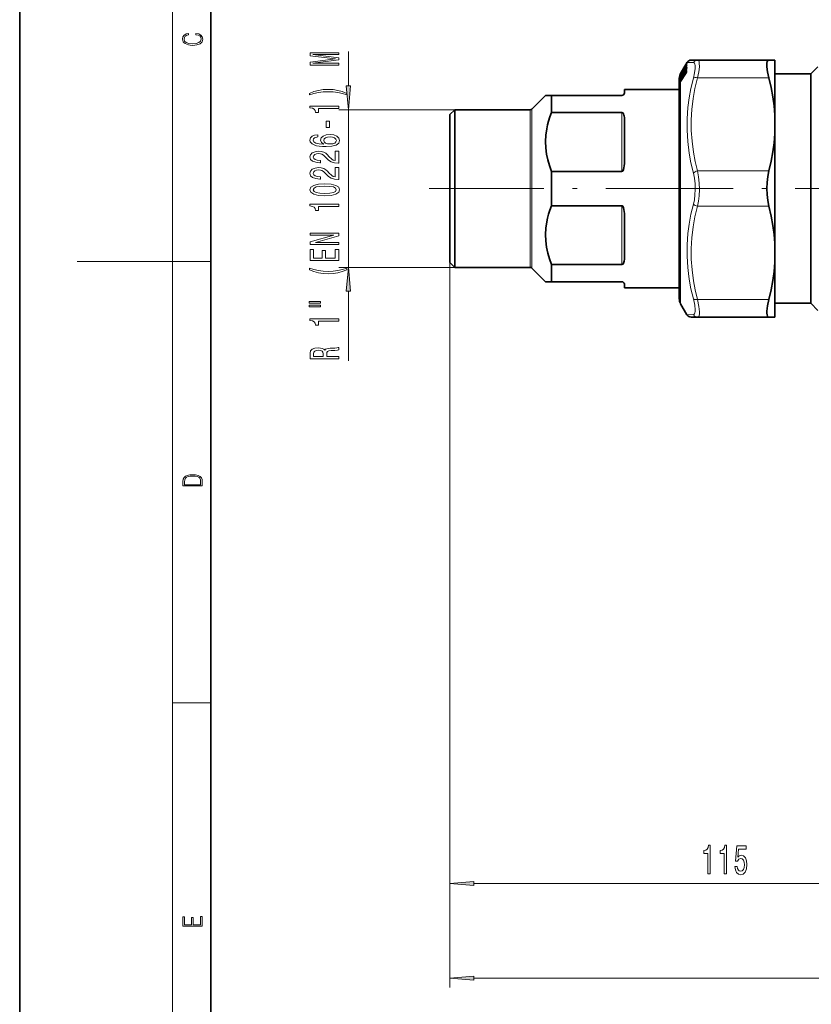
# Model space of a CAD drawing. Extents: x 0 to 210, y 0 to 297.
# Drawn here: x 0 to 83, y 71 to 174 of the extents above; entities that cross this region are included whole.
import ezdxf

# ---------------------------------------------------------------- set-up
doc = ezdxf.new("R2010")
doc.units = 0
doc.linetypes.add('DASHDOT', pattern=[18.5, 12, -3, 0.5, -3])

msp = doc.modelspace()

# ---------------------------------------------------------------- linework, layer by layer
at = {"color": 7, "lineweight": 35}
for p, q in [((0, 297), (0, 0)), ((20, 287), (20, 10)), ((69.17, 168.18), (69.71, 169.12)), ((69.63, 168.95), (69.74, 169.13)), ((69.71, 169.12), (69.83, 169.33)), ((69.8, 169.26), (69.81, 169.26)), ((69.8, 169.06), (69.8, 169.06)), ((70.26, 169.58), (70.94, 169.58)), ((78.41, 169.58), (70.94, 169.58)), ((79.03, 169.58), (78.41, 169.58)), ((79.03, 167.98), (79.03, 169.58)), ((69.17, 167.32), (69.74, 168.25)), ((69.17, 168.04), (69.28, 168.24)), ((69.17, 168.14), (69.2, 168.21)), ((69.17, 167.77), (69.28, 167.96)), ((69.27, 168.34), (69.28, 168.34)), ((69.28, 168.35), (69.28, 168.34)), ((69.3, 168.26), (69.36, 168.31)), ((69.3, 167.98), (69.42, 168.08)), ((69.37, 168.5), (69.47, 168.67)), ((69.37, 168.31), (69.47, 168.49)), ((69.37, 167.98), (69.47, 168.15)), ((69.53, 168.62), (69.54, 168.62)), ((69.53, 168.29), (69.54, 168.3)), ((69.53, 168.29), (69.53, 168.29)), ((69.54, 168.8), (69.54, 168.81)), ((69.54, 168.8), (69.54, 168.8)), ((69.54, 168.66), (69.54, 168.64)), ((69.54, 168.62), (69.54, 168.63)), ((69.54, 168.37), (69.54, 168.32)), ((69.54, 168.32), (69.54, 168.32)), ((69.54, 168.32), (69.54, 168.3)), ((69.57, 168.86), (69.58, 168.86)), ((69.57, 168.72), (69.65, 168.78)), ((69.57, 168.42), (69.72, 168.55)), ((69.63, 168.75), (69.74, 168.93)), ((69.63, 168.4), (69.74, 168.57)), ((69.8, 168.71), (69.8, 168.71)), ((69.8, 168.43), (69.8, 168.4)), ((69.8, 168.39), (69.8, 168.4)), ((82.78, 168.13), (79.03, 168.13)), ((79.03, 163.86), (79.03, 167.98)), ((82.78, 168.13), (83.53, 168.88)), ((82.78, 168.13), (82.78, 145.6)), ((69.03, 167.68), (69.03, 166.27)), ((69.11, 167.65), (69.08, 167.58)), ((69.11, 167.22), (69.08, 167.16)), ((55.03, 165.88), (53.6, 164.45)), ((55.03, 165.88), (55.66, 165.88)), ((55.66, 165.88), (55.66, 164.08)), ((55.66, 165.88), (63.03, 165.88)), ((63.28, 166.5), (63.28, 166.13)), ((63.28, 166.5), (69.03, 166.5)), ((69.03, 166.27), (69.03, 144.58)), ((45.53, 164.38), (45.03, 163.88)), ((45.03, 163.88), (45.03, 148.38)), ((53.43, 164.38), (45.53, 164.38)), ((45.53, 164.38), (45.53, 147.88)), ((55.66, 164.08), (63.03, 164.08)), ((79.03, 161.85), (79.03, 163.86)), ((63.28, 163.52), (63.28, 158.74)), ((79.03, 150.41), (79.03, 161.85)), ((55.66, 157.93), (55.66, 154.33)), ((55.66, 157.93), (63.03, 157.93)), ((55.66, 154.33), (63.03, 154.33)), ((63.28, 153.52), (63.28, 148.74)), ((79.03, 150.41), (79.03, 148.4)), ((45.53, 147.88), (45.03, 148.38)), ((79.03, 142.68), (79.03, 148.4)), ((53.43, 147.88), (45.53, 147.88)), ((55.03, 146.38), (53.6, 147.81)), ((55.66, 148.18), (55.66, 146.38)), ((55.66, 148.18), (63.03, 148.18)), ((55.66, 146.38), (55.03, 146.38)), ((55.66, 146.38), (63.03, 146.38)), ((63.28, 146.13), (63.28, 145.75)), ((63.28, 145.75), (69.03, 145.75)), ((82.78, 145.6), (82.78, 144.13)), ((69.17, 144.08), (69.83, 142.93)), ((82.78, 144.13), (79.03, 144.13)), ((82.78, 144.13), (83.53, 143.38)), ((70.94, 142.68), (70.26, 142.68)), ((78.41, 142.68), (70.94, 142.68)), ((79.03, 142.68), (78.41, 142.68))]:
    msp.add_line(p, q, dxfattribs=at)
at = {"color": 7, "lineweight": 13}
for p, q in [((16, 291), (16, 6)), ((34.4, 166.87), (34.4, 170.48)), ((69.17, 168.1), (69.74, 169.08)), ((69.28, 168.24), (69.76, 169.06)), ((69.63, 168.95), (69.74, 169.13)), ((69.71, 169.12), (69.74, 169.17)), ((69.74, 169.17), (69.81, 169.29)), ((69.74, 169.08), (69.81, 169.19)), ((69.74, 169.17), (69.75, 169.16)), ((69.76, 169.06), (69.79, 169.03)), ((69.81, 169.26), (69.8, 169.26)), ((69.81, 169.07), (69.8, 169.06)), ((69.81, 169.3), (69.81, 169.29)), ((69.81, 169.3), (69.81, 169.29)), ((69.81, 169.26), (69.81, 169.27)), ((69.81, 169.27), (69.81, 169.26)), ((69.83, 169.33), (70.5, 169.31)), ((69.07, 167.94), (69.08, 167.98)), ((69.17, 167.87), (69.74, 168.82)), ((69.17, 167.47), (69.74, 168.4)), ((69.17, 167.32), (69.74, 168.24)), ((69.17, 168.04), (69.28, 168.24)), ((69.17, 168.14), (69.2, 168.21)), ((69.17, 168.18), (69.18, 168.17)), ((69.17, 168.1), (69.17, 168.14)), ((69.17, 168.04), (69.17, 168.04)), ((69.17, 167.87), (69.17, 168.04)), ((69.17, 167.76), (69.28, 167.95)), ((69.19, 167.84), (69.76, 168.8)), ((69.19, 167.44), (69.76, 168.37)), ((69.28, 168.34), (69.27, 168.34)), ((69.28, 168.36), (69.28, 168.35)), ((69.28, 168.36), (69.28, 168.35)), ((69.28, 168.34), (69.28, 168.35)), ((69.28, 168.35), (69.28, 168.34)), ((69.28, 168.24), (69.28, 168.24)), ((69.28, 167.95), (69.28, 167.96)), ((69.3, 168.26), (69.36, 168.31)), ((69.3, 168.26), (69.3, 168.26)), ((69.3, 167.98), (69.42, 168.07)), ((69.3, 167.98), (69.3, 167.98)), ((69.54, 168.33), (69.36, 168.02)), ((69.37, 168.5), (69.47, 168.67)), ((69.37, 168.31), (69.47, 168.49)), ((69.37, 168.31), (69.37, 168.31)), ((69.37, 167.98), (69.47, 168.15)), ((69.37, 167.98), (69.37, 167.98)), ((69.47, 168.49), (69.47, 168.49)), ((69.47, 168.15), (69.47, 168.15)), ((69.54, 168.63), (69.53, 168.62)), ((69.54, 168.81), (69.55, 168.82)), ((69.55, 168.82), (69.54, 168.81)), ((69.54, 168.81), (69.54, 168.8)), ((69.54, 168.81), (69.54, 168.81)), ((69.54, 168.81), (69.54, 168.8)), ((69.54, 168.63), (69.55, 168.65)), ((69.55, 168.65), (69.54, 168.63)), ((69.54, 168.63), (69.54, 168.63)), ((69.54, 168.63), (69.54, 168.62)), ((69.54, 168.31), (69.55, 168.32)), ((69.54, 168.3), (69.54, 168.31)), ((69.55, 168.82), (69.55, 168.81)), ((69.55, 168.81), (69.56, 168.82)), ((69.55, 168.65), (69.55, 168.62)), ((69.55, 168.32), (69.55, 168.28)), ((69.56, 168.83), (69.57, 168.84)), ((69.57, 168.86), (69.57, 168.85)), ((69.57, 168.86), (69.58, 168.86)), ((69.57, 168.72), (69.65, 168.78)), ((69.57, 168.72), (69.57, 168.69)), ((69.57, 168.72), (69.57, 168.72)), ((69.57, 168.67), (69.57, 168.65)), ((69.57, 168.43), (69.72, 168.54)), ((69.57, 168.43), (69.57, 168.37)), ((69.57, 168.42), (69.57, 168.43)), ((69.57, 168.35), (69.57, 168.3)), ((69.58, 168.31), (69.57, 168.3)), ((69.8, 168.76), (69.62, 168.47)), ((69.63, 168.75), (69.74, 168.93)), ((69.63, 168.75), (69.63, 168.75)), ((69.63, 168.4), (69.74, 168.57)), ((69.63, 168.4), (69.63, 168.4)), ((69.76, 168.61), (69.72, 168.54)), ((69.74, 168.93), (69.74, 168.93)), ((69.74, 168.57), (69.74, 168.57)), ((69.74, 168.24), (69.74, 168.25)), ((69.8, 168.76), (69.76, 168.8)), ((69.76, 168.37), (69.78, 168.34)), ((69.8, 168.76), (69.8, 168.76)), ((69.8, 168.76), (69.8, 168.76)), ((69.81, 168.46), (69.81, 168.43)), ((69.07, 167.92), (69.07, 167.93)), ((69.07, 167.82), (69.07, 167.85)), ((69.07, 167.56), (69.07, 167.62)), ((69.07, 167.21), (69.07, 167.14)), ((69.11, 167.67), (69.1, 167.66)), ((69.1, 167.63), (69.1, 167.66)), ((69.1, 167.25), (69.14, 167.27)), ((69.1, 167.25), (69.1, 167.19)), ((69.11, 167.65), (69.11, 167.65)), ((69.11, 167.21), (69.11, 167.22)), ((69.13, 167.34), (69.2, 167.37)), ((69.16, 167.76), (69.14, 167.75)), ((69.17, 167.76), (69.17, 167.77)), ((69.17, 167.47), (69.17, 167.76)), ((69.17, 167.32), (69.17, 167.32)), ((69.17, 166.7), (69.17, 167.32)), ((69.31, 167.89), (69.3, 167.89)), ((78.41, 167.73), (70.94, 167.73)), ((69.17, 144.08), (69.17, 166.7)), ((45.53, 164.38), (33.4, 164.38)), ((34.4, 147.88), (34.4, 164.38)), ((53.43, 147.88), (53.43, 164.38)), ((53.6, 147.81), (53.6, 164.45)), ((63.03, 157.93), (63.03, 164.08)), ((78.41, 157.98), (70.94, 157.98)), ((63.03, 148.18), (63.03, 154.33)), ((78.41, 154.28), (70.94, 154.28)), ((16, 148.5), (6, 148.5)), ((16, 148.5), (20, 148.5)), ((45.03, 148.38), (45.03, 82.42)), ((45.03, 148.38), (45.03, 72.52)), ((45.53, 147.88), (33.4, 147.88)), ((34.4, 138.11), (34.4, 145.39)), ((78.41, 144.53), (70.94, 144.53)), ((70.5, 142.95), (69.83, 142.93)), ((16, 102.33), (20, 102.33)), ((47.52, 83.42), (100.04, 83.42)), ((47.52, 73.52), (157.54, 73.52))]:
    msp.add_line(p, q, dxfattribs=at)
at = {"color": 7, "linetype": 'DASHDOT', "lineweight": 13}
for p, q in [((73.34, 156.13), (42.46, 156.13)), ((93.16, 156.13), (68.92, 156.13))]:
    msp.add_line(p, q, dxfattribs=at)
at = {"color": 7, "lineweight": 13}
for points in [[(18.44, 172.23), (18.67, 172.19), (18.84, 172.1), (18.95, 171.96), (18.98, 171.78), (18.93, 171.56), (18.75, 171.4), (18.47, 171.3), (18.09, 171.26), (17.71, 171.3), (17.43, 171.4), (17.26, 171.56), (17.2, 171.78), (17.24, 171.95), (17.33, 172.08), (17.48, 172.18), (17.68, 172.22), (17.68, 172.36), (17.42, 172.31), (17.22, 172.19), (17.09, 172.01), (17.04, 171.78), (17.11, 171.5), (17.2, 171.39), (17.32, 171.3), (17.65, 171.16), (17.85, 171.13), (18.09, 171.12), (18.33, 171.13), (18.54, 171.16), (18.87, 171.29), (19.08, 171.5), (19.15, 171.77), (19.1, 172.01), (18.96, 172.2), (18.74, 172.32), (18.44, 172.37)], [(33.4, 169.05), (33.4, 169.25), (30.67, 169.25), (33.4, 169.59), (33.4, 169.81), (30.67, 170.15), (33.4, 170.15), (33.4, 170.35), (30.4, 170.35), (30.4, 170.03), (33.04, 169.7), (30.4, 169.37), (30.4, 169.05)], [(34.23, 166.09), (33.76, 166.28), (33.29, 166.41), (32.8, 166.49), (32.28, 166.51), (31.76, 166.49), (31.27, 166.41), (30.8, 166.28), (30.32, 166.09), (30.32, 165.93), (30.78, 166.07), (31.27, 166.18), (31.77, 166.24), (32.28, 166.26), (32.79, 166.24), (33.29, 166.18), (33.77, 166.07), (34.23, 165.93)], [(34.18, 166.87), (34.4, 164.38), (34.62, 166.87)], [(33.4, 164.52), (33.4, 164.76), (30.38, 164.76), (30.38, 164.58), (30.64, 164.53), (30.82, 164.44), (30.92, 164.3), (30.96, 164.1), (31.26, 164.1), (31.26, 164.52)], [(32.41, 162.54), (32.41, 163.17), (32.07, 163.17), (32.07, 162.54)], [(31.21, 161.77), (30.86, 161.72), (30.6, 161.6), (30.43, 161.43), (30.38, 161.2), (30.41, 161.04), (30.49, 160.91), (30.62, 160.8), (30.81, 160.7), (31.05, 160.62), (31.34, 160.56), (31.68, 160.53), (32.07, 160.52), (32.68, 160.56), (33.13, 160.68), (33.39, 160.89), (33.48, 161.17), (33.41, 161.42), (33.2, 161.61), (32.88, 161.74), (32.48, 161.78), (32.07, 161.74), (31.75, 161.62), (31.55, 161.43), (31.48, 161.21), (31.57, 160.96), (31.82, 160.77), (31.34, 160.81), (31, 160.9), (30.8, 161.02), (30.73, 161.2), (30.76, 161.33), (30.85, 161.43), (31, 161.49), (31.21, 161.53)], [(32.48, 161.53), (32.75, 161.5), (32.96, 161.43), (33.1, 161.31), (33.14, 161.17), (33.1, 161.01), (32.97, 160.9), (32.76, 160.82), (32.49, 160.8), (32.22, 160.82), (32.01, 160.9), (31.88, 161.02), (31.84, 161.18), (31.88, 161.32), (32.01, 161.43), (32.21, 161.5)], [(33.4, 158.8), (33.4, 160.04), (33.03, 160.04), (33.03, 159.06), (32.82, 159.11), (32.65, 159.21), (32.35, 159.49), (32.22, 159.65), (32.03, 159.82), (31.82, 159.94), (31.56, 160.01), (31.27, 160.04), (30.91, 159.99), (30.62, 159.87), (30.44, 159.68), (30.38, 159.44), (30.45, 159.19), (30.65, 159), (30.98, 158.88), (31.4, 158.84), (31.47, 158.84), (31.47, 159.08), (31.43, 159.08), (31.14, 159.1), (30.92, 159.17), (30.78, 159.28), (30.73, 159.43), (30.78, 159.58), (30.89, 159.69), (31.05, 159.76), (31.27, 159.79), (31.47, 159.77), (31.63, 159.72), (31.78, 159.64), (31.91, 159.53), (32.05, 159.37), (32.32, 159.12), (32.6, 158.94), (32.95, 158.83), (33.38, 158.8)], [(33.4, 157.09), (33.4, 158.32), (33.03, 158.32), (33.03, 157.35), (32.82, 157.4), (32.65, 157.49), (32.35, 157.78), (32.22, 157.94), (32.03, 158.11), (31.82, 158.23), (31.56, 158.3), (31.27, 158.32), (30.91, 158.28), (30.62, 158.16), (30.44, 157.97), (30.38, 157.73), (30.45, 157.48), (30.65, 157.29), (30.98, 157.17), (31.4, 157.13), (31.47, 157.13), (31.47, 157.37), (31.43, 157.37), (31.14, 157.39), (30.92, 157.46), (30.78, 157.57), (30.73, 157.72), (30.78, 157.87), (30.89, 157.98), (31.05, 158.05), (31.27, 158.08), (31.47, 158.06), (31.63, 158.01), (31.78, 157.93), (31.91, 157.81), (32.05, 157.66), (32.32, 157.41), (32.6, 157.23), (32.95, 157.12), (33.38, 157.09)], [(31.93, 155.38), (32.61, 155.42), (33.09, 155.54), (33.39, 155.74), (33.48, 156.01), (33.39, 156.28), (33.09, 156.47), (32.61, 156.59), (31.93, 156.63), (31.26, 156.59), (30.99, 156.54), (30.77, 156.47), (30.48, 156.28), (30.38, 156.01), (30.48, 155.74), (30.77, 155.54), (31.26, 155.42)], [(31.93, 155.63), (31.41, 155.65), (31.03, 155.72), (30.81, 155.84), (30.73, 156.01), (30.81, 156.18), (31.03, 156.3), (31.41, 156.36), (31.93, 156.38), (32.46, 156.36), (32.84, 156.3), (33.06, 156.18), (33.13, 156.01), (33.06, 155.84), (32.84, 155.72), (32.46, 155.65)], [(33.4, 154.25), (33.4, 154.49), (30.38, 154.49), (30.38, 154.31), (30.64, 154.26), (30.82, 154.17), (30.92, 154.03), (30.96, 153.83), (31.26, 153.83), (31.26, 154.25)], [(33.4, 150.28), (33.4, 150.5), (30.94, 150.5), (33.4, 151.19), (33.4, 151.47), (30.4, 151.47), (30.4, 151.25), (32.86, 151.25), (30.4, 150.57), (30.4, 150.28)], [(33.4, 148.62), (33.4, 149.76), (33.03, 149.76), (33.03, 148.86), (32.02, 148.86), (32.02, 149.66), (31.66, 149.66), (31.66, 148.86), (30.76, 148.86), (30.76, 149.74), (30.4, 149.74), (30.4, 148.62)], [(34.23, 147.64), (34.23, 147.8), (33.77, 147.66), (33.29, 147.55), (32.79, 147.49), (32.28, 147.47), (31.77, 147.49), (31.27, 147.55), (30.78, 147.66), (30.32, 147.8), (30.32, 147.64), (30.8, 147.45), (31.27, 147.32), (31.76, 147.24), (32.28, 147.22), (32.8, 147.24), (33.29, 147.32), (33.76, 147.45)], [(34.62, 145.39), (34.4, 147.88), (34.18, 145.39)], [(30.29, 144.13), (31.47, 144.13), (31.47, 144.3), (30.29, 144.3)], [(30.29, 143.75), (31.47, 143.75), (31.47, 143.93), (30.29, 143.93)], [(33.4, 142.27), (33.4, 142.51), (30.38, 142.51), (30.38, 142.33), (30.64, 142.28), (30.82, 142.19), (30.92, 142.05), (30.96, 141.85), (31.26, 141.85), (31.26, 142.27)], [(33.4, 138.32), (33.4, 138.56), (32.13, 138.56), (32.13, 138.8), (32.14, 138.99), (32.2, 139.1), (32.35, 139.16), (32.6, 139.19), (32.99, 139.2), (33.25, 139.22), (33.4, 139.25), (33.4, 139.52), (33.32, 139.52), (33.19, 139.46), (32.97, 139.44), (32.49, 139.42), (32.13, 139.38), (32.01, 139.32), (31.93, 139.22), (31.82, 139.33), (31.67, 139.4), (31.48, 139.45), (31.25, 139.46), (30.89, 139.43), (30.62, 139.32), (30.45, 139.15), (30.4, 138.92), (30.4, 138.32)], [(30.76, 138.85), (30.79, 139.01), (30.87, 139.12), (31.02, 139.19), (31.26, 139.21), (31.51, 139.19), (31.66, 139.12), (31.74, 139), (31.76, 138.84), (31.76, 138.56), (30.76, 138.56)], [(17.09, 125.37), (17.09, 125.02), (19.09, 125.02), (19.09, 125.43), (19.08, 125.68), (19.01, 125.88), (18.87, 126.01), (18.67, 126.11), (18.41, 126.17), (18.09, 126.19), (17.79, 126.17), (17.54, 126.12), (17.35, 126.03), (17.2, 125.91), (17.11, 125.71), (17.09, 125.47)], [(18.93, 125.15), (17.26, 125.15), (17.26, 125.43), (17.27, 125.66), (17.35, 125.83), (17.47, 125.93), (17.63, 125.99), (17.84, 126.04), (18.09, 126.05), (18.36, 126.04), (18.58, 125.99), (18.74, 125.92), (18.85, 125.82), (18.92, 125.66), (18.93, 125.44)], [(72.02, 84.42), (72.26, 84.42), (72.26, 87.44), (72.08, 87.44), (72.04, 87.18), (71.94, 87), (71.8, 86.9), (71.6, 86.86), (71.6, 86.55), (72.02, 86.55)], [(73.73, 84.42), (73.97, 84.42), (73.97, 87.44), (73.79, 87.44), (73.75, 87.18), (73.65, 87), (73.51, 86.9), (73.31, 86.86), (73.31, 86.55), (73.73, 86.55)], [(74.85, 85.2), (74.91, 84.85), (75.03, 84.57), (75.22, 84.4), (75.46, 84.33), (75.72, 84.41), (75.93, 84.62), (76.06, 84.96), (76.1, 85.39), (76.06, 85.79), (75.94, 86.11), (75.74, 86.31), (75.49, 86.39), (75.3, 86.33), (75.15, 86.19), (75.22, 87), (76.01, 87), (76.01, 87.35), (75.04, 87.35), (74.9, 85.76), (75.11, 85.76), (75.26, 85.97), (75.45, 86.04), (75.62, 85.99), (75.74, 85.85), (75.82, 85.64), (75.85, 85.37), (75.82, 85.1), (75.74, 84.89), (75.61, 84.75), (75.45, 84.7), (75.31, 84.73), (75.21, 84.83), (75.13, 84.99), (75.09, 85.2)], [(47.52, 83.64), (45.03, 83.42), (47.52, 83.2)], [(19.09, 78.94), (19.09, 79.95), (18.93, 79.95), (18.93, 79.08), (18.15, 79.08), (18.15, 79.85), (17.98, 79.85), (17.98, 79.08), (17.26, 79.08), (17.26, 79.93), (17.09, 79.93), (17.09, 78.94)], [(47.52, 73.73), (45.03, 73.52), (47.52, 73.3)]]:
    msp.add_lwpolyline(points, close=True, dxfattribs=at)
for points in [[(69.81, 169.19), (69.81, 169.19), (69.81, 169.19), (69.81, 169.19), (69.81, 169.19), (69.81, 169.19)], [(70.5, 169.31), (70.57, 169.29), (70.63, 169.24), (70.67, 169.15), (70.69, 169.02)], [(70.69, 169.02), (70.69, 168.69), (70.63, 168.23), (70.5, 167.68)], [(70.94, 169.58), (71.01, 169.56), (71.06, 169.5), (71.1, 169.4), (71.12, 169.26)], [(71.12, 169.26), (71.13, 168.88), (71.06, 168.36), (70.94, 167.73)], [(69.09, 167.9), (69.09, 167.9), (69.09, 167.9), (69.1, 167.92), (69.12, 167.95)], [(69.37, 168.31), (69.29, 168.19), (69.28, 168.18), (69.28, 168.18), (69.28, 168.18), (69.28, 168.18), (69.28, 168.18)], [(69.37, 167.98), (69.31, 167.89), (69.29, 167.87), (69.29, 167.86), (69.28, 167.86), (69.28, 167.86), (69.28, 167.86), (69.28, 167.86), (69.28, 167.86)], [(69.63, 168.95), (69.55, 168.81), (69.55, 168.81), (69.55, 168.81)], [(69.63, 168.75), (69.55, 168.63), (69.55, 168.62), (69.55, 168.62), (69.55, 168.62), (69.55, 168.62)], [(69.63, 168.4), (69.57, 168.3), (69.55, 168.28), (69.55, 168.28), (69.55, 168.28), (69.55, 168.28), (69.55, 168.28), (69.55, 168.28)], [(69.74, 168.82), (69.79, 168.9), (69.8, 168.91), (69.81, 168.92)], [(69.74, 168.4), (69.79, 168.47), (69.8, 168.48), (69.81, 168.48)], [(69.76, 168.8), (69.79, 168.83), (69.8, 168.84)], [(69.76, 168.37), (69.77, 168.39), (69.79, 168.4), (69.8, 168.4)], [(69.07, 167.82), (69.07, 167.82), (69.07, 167.82), (69.07, 167.82), (69.07, 167.82), (69.08, 167.85), (69.11, 167.93)], [(69.07, 167.62), (69.07, 167.65), (69.11, 167.77)], [(69.07, 167.56), (69.07, 167.56), (69.07, 167.56), (69.07, 167.56), (69.07, 167.56), (69.07, 167.56), (69.07, 167.56), (69.07, 167.57), (69.11, 167.65)], [(69.11, 167.36), (69.07, 167.22), (69.07, 167.21)], [(69.11, 167.21), (69.07, 167.14), (69.07, 167.13), (69.07, 167.13), (69.07, 167.13), (69.07, 167.13), (69.07, 167.13), (69.07, 167.13), (69.07, 167.14), (69.07, 167.14)], [(69.1, 167.66), (69.1, 167.66), (69.09, 167.66), (69.09, 167.66), (69.1, 167.67), (69.11, 167.7), (69.14, 167.75)], [(69.13, 167.34), (69.1, 167.29), (69.09, 167.27), (69.09, 167.25), (69.1, 167.25)], [(70.5, 167.68), (70.25, 166.62), (70.06, 165.61), (69.93, 164.63), (69.84, 163.43), (69.84, 162.25), (69.91, 161.06), (70.06, 159.84), (70.25, 158.82), (70.5, 157.76)], [(70.94, 167.73), (70.67, 166.62), (70.48, 165.57), (70.33, 164.42), (70.27, 163.31), (70.27, 162.2), (70.36, 161.08), (70.51, 159.93), (70.7, 158.97), (70.94, 157.98)], [(70.5, 157.76), (70.62, 157.21), (70.68, 156.63), (70.7, 156.05), (70.67, 155.46), (70.61, 154.97), (70.5, 154.5)], [(70.94, 157.98), (71.05, 157.35), (71.12, 156.7), (71.13, 156.03), (71.1, 155.37), (71.04, 154.81), (70.94, 154.28)], [(70.5, 154.5), (70.25, 153.44), (70.06, 152.42), (69.93, 151.43), (69.84, 150.23), (69.84, 149.05), (69.91, 147.86), (69.98, 147.26), (70.06, 146.64), (70.25, 145.63), (70.5, 144.58)], [(70.94, 154.28), (70.67, 153.17), (70.48, 152.12), (70.33, 150.97), (70.27, 149.86), (70.27, 148.75), (70.36, 147.63), (70.51, 146.48), (70.7, 145.52), (70.94, 144.53)], [(70.5, 144.58), (70.64, 143.95), (70.7, 143.45), (70.69, 143.26), (70.67, 143.12), (70.62, 143.01), (70.55, 142.96), (70.5, 142.95)], [(70.94, 144.53), (71.08, 143.81), (71.13, 143.25), (71.13, 143.03), (71.1, 142.86), (71.06, 142.75), (70.99, 142.69), (70.94, 142.68)]]:
    msp.add_lwpolyline(points, dxfattribs=at)
at = {"color": 7, "lineweight": 35}
for points in [[(78.2, 169.25), (78.19, 169.07), (78.2, 168.86), (78.27, 168.35), (78.41, 167.73)], [(78.2, 169.25), (78.23, 169.43), (78.3, 169.54), (78.41, 169.58)], [(79.03, 163.86), (78.95, 164.78), (78.83, 165.73), (78.65, 166.71), (78.41, 167.73)], [(55.66, 164.08), (55.49, 163.64), (55.35, 163.2), (55.25, 162.79), (55.16, 162.39), (55.07, 161.73), (55.03, 161.07), (55.06, 160.41), (55.14, 159.75), (55.27, 159.14), (55.44, 158.53), (55.66, 157.93)], [(63.28, 163.52), (63.27, 163.73), (63.24, 163.83), (63.2, 163.95), (63.15, 164.02), (63.11, 164.05), (63.03, 164.08)], [(79.03, 161.85), (78.95, 160.92), (78.83, 159.98), (78.65, 159), (78.41, 157.98)], [(63.28, 158.74), (63.27, 158.52), (63.24, 158.3), (63.2, 158.12), (63.16, 158.04), (63.11, 157.97), (63.05, 157.94), (63.03, 157.93)], [(78.41, 157.98), (78.29, 157.38), (78.21, 156.76), (78.19, 156.13), (78.21, 155.5), (78.29, 154.87), (78.41, 154.28)], [(55.66, 154.33), (55.49, 153.89), (55.35, 153.45), (55.25, 153.04), (55.16, 152.64), (55.07, 151.98), (55.03, 151.32), (55.06, 150.66), (55.14, 150), (55.27, 149.39), (55.44, 148.78), (55.66, 148.18)], [(63.28, 153.52), (63.27, 153.74), (63.24, 153.96), (63.2, 154.13), (63.16, 154.22), (63.11, 154.29), (63.05, 154.32), (63.03, 154.33)], [(79.03, 150.41), (78.95, 151.33), (78.83, 152.28), (78.65, 153.26), (78.41, 154.28)], [(63.28, 148.74), (63.27, 148.53), (63.24, 148.43), (63.2, 148.31), (63.15, 148.24), (63.11, 148.21), (63.03, 148.18)], [(79.03, 148.4), (78.95, 147.47), (78.83, 146.53), (78.65, 145.55), (78.41, 144.53)], [(78.41, 144.53), (78.26, 143.86), (78.19, 143.32), (78.19, 143.09), (78.21, 142.91), (78.25, 142.79), (78.31, 142.72), (78.41, 142.68)]]:
    msp.add_lwpolyline(points, dxfattribs=at)
at = {"color": 7, "lineweight": 13}
for centre, radius, start, end in [((67.8, 170.27), 2.25, 329.5374, 333.3792), ((68.86, 169.46), 1.03, 328.9203, 337.9416), ((69.84, 169.02), 0.0931, 118.0773, 157.0264), ((69.87, 169.26), 0.0682, 150.3097, 188.7807), ((69.88, 169.15), 0.0733, 149.6619, 174.9056), ((69.87, 169.15), 0.073, 151.3298, 194.8452), ((69.88, 169.05), 0.0737, 149.7193, 172.6478), ((69.84, 169.29), 0.0332, 159.3519, 200.6416), ((70.35, 169.14), 0.543, 174.9137, 185.0859), ((69.75, 169.1), 0.0602, 335.6698, 354.6095), ((70.94, 169.09), 0.486, 90.3682, 153.7747), ((70.34, 167.51), 1.34, 156.9834, 162.4788), ((69.76, 167.71), 0.714, 156.1285, 167.9881), ((69.14, 167.92), 0.0749, 131.7774, 164.6226), ((69.14, 167.93), 0.077, 169.8811, 190.5296), ((70.05, 167.63), 1.02, 149.9841, 156.6454), ((69.99, 167.62), 0.955, 149.7475, 156.8719), ((69.11, 168.04), 0.0334, 63.3988, 89.7961), ((70.05, 167.52), 1.03, 149.6677, 156.9567), ((69.18, 168.11), 0.134, 237.6708, 247.9463), ((67.33, 169.31), 2.17, 329.5281, 333.4945), ((66.4, 170.16), 3.4, 327.9847, 330.7182), ((69.78, 168.23), 0.504, 179.2003, 185.0981), ((69.34, 168.15), 0.0747, 124.7289, 149.7061), ((70.75, 167.94), 1.47, 179.5309, 182.9821), ((69.8, 168.25), 0.503, 179.1983, 184.8412), ((70.77, 167.96), 1.47, 179.5303, 182.9857), ((67.31, 169.94), 2.51, 329.5917, 333.0371), ((68.56, 169.04), 1.06, 328.9505, 337.6493), ((68.8, 168.56), 0.78, 328.515, 341.0386), ((69.58, 168.28), 0.0526, 145.72, 163.3933), ((69.58, 168.28), 0.0504, 145.3385, 162.5966), ((69.62, 168.63), 0.0742, 124.632, 163.8851), ((69.61, 168.31), 0.0721, 123.7021, 173.3716), ((69.6, 168.29), 0.0632, 120.6251, 154.89), ((69.59, 168.29), 0.0586, 146.761, 166.0176), ((69.6, 168.61), 0.0673, 122.8237, 147.2079), ((69.61, 168.58), 0.0747, 124.759, 149.724), ((69.61, 168.24), 0.0739, 124.1233, 149.0775), ((69.62, 168.79), 0.075, 124.9923, 143.878), ((69.54, 168.69), 0.0326, 322.2158, 352.8206), ((69.52, 168.37), 0.0569, 332.075, 357.0857), ((69.57, 168.3), 0.00138, 110.8932, 267.7387), ((69.08, 168.97), 0.763, 328.4997, 341.2954), ((69.15, 168.6), 0.688, 328.1557, 342.9156), ((69.87, 168.88), 0.0754, 151.8106, 196.3384), ((69.87, 168.87), 0.0703, 148.9795, 176.959), ((69.87, 168.71), 0.0707, 149.0656, 177.6843), ((69.85, 168.69), 0.0503, 145.2399, 162.8979), ((69.88, 168.44), 0.0761, 152.0864, 198.9133), ((69.87, 168.43), 0.0667, 148.1136, 179.5519), ((69.87, 168.4), 0.0668, 148.1389, 178.6663), ((69.84, 168.38), 0.0444, 143.0712, 163.9943), ((69.81, 168.91), 0.00418, 327.9628, 105.212), ((71.4, 168.83), 1.59, 177.0248, 182.975), ((69.73, 168.75), 0.086, 340.1072, 357.5017), ((69.8, 168.47), 0.0105, 344.1354, 60.7595), ((69.7, 168.44), 0.117, 342.1521, 357.0086), ((69.14, 167.83), 0.0741, 124.5944, 164.398), ((69.14, 167.8), 0.0737, 147.6714, 164.6639), ((69.14, 167.6), 0.0724, 123.7743, 163.8906), ((69.13, 167.55), 0.0716, 137.9142, 164.2357), ((69.13, 167.19), 0.0704, 122.7052, 163.4185), ((69.13, 167.12), 0.0697, 128.6503, 163.5293), ((69.94, 167.41), 0.898, 149.1701, 156.646), ((70.05, 167.23), 1.03, 149.0377, 156.1312), ((69.88, 167.04), 0.836, 148.3898, 156.914), ((70.04, 166.78), 1.03, 148.2167, 154.9045), ((69.84, 167.04), 0.768, 148.3842, 156.9747), ((69.9, 167.42), 0.826, 149.1563, 156.6742), ((69.34, 167.83), 0.0738, 124.0744, 149.0521), ((69.3, 167.89), 0.00141, 109.4181, 358.7276), ((70.94, 143.16), 0.486, 206.2252, 269.6318)]:
    msp.add_arc(centre, radius, start, end, dxfattribs=at)
at = {"color": 7, "lineweight": 35}
for centre, radius, start, end in [((67.84, 170.25), 2.2, 329.5495, 333.314), ((68.91, 169.43), 0.965, 328.9227, 337.7265), ((69.91, 169.25), 0.109, 159.8101, 180.4365), ((70.41, 169.1), 0.615, 174.9, 183.9505), ((70.26, 169.08), 0.5, 89.9996, 149.9996), ((70.03, 167.68), 1, 162.508, 180), ((70.28, 167.54), 1.27, 156.8697, 162.2351), ((70.03, 167.68), 1, 156.8217, 162.4963), ((70.03, 167.68), 1, 150.0021, 156.8263), ((70.05, 167.63), 1.02, 149.99, 156.6371), ((70.05, 167.52), 1.03, 149.6676, 156.9268), ((67.37, 169.29), 2.13, 329.541, 333.4249), ((69.35, 168.34), 0.075, 125.6088, 170.9564), ((69.35, 168.32), 0.075, 144.7056, 158.1139), ((69.34, 168.2), 0.0755, 127.3819, 149.6434), ((69.34, 167.92), 0.0756, 128.5801, 149.0096), ((66.13, 170.32), 3.72, 328.1858, 330.5771), ((68.07, 169.03), 1.48, 325.6269, 330.8858), ((68.56, 168.44), 0.928, 323.3075, 330.6842), ((67.33, 169.93), 2.48, 329.6185, 332.9842), ((68.6, 169.01), 1.01, 328.9845, 337.4489), ((68.86, 168.53), 0.712, 328.5212, 340.7995), ((69.62, 168.8), 0.075, 125.61, 165.2744), ((69.61, 168.78), 0.075, 133.3908, 155.6654), ((69.62, 168.66), 0.075, 127.2907, 179.1672), ((69.61, 168.61), 0.075, 147.5877, 162.5719), ((69.62, 168.37), 0.075, 128.489, 179.5101), ((66.57, 170.68), 3.52, 328.0612, 330.5882), ((68.36, 169.46), 1.46, 325.5585, 330.8914), ((68.83, 168.85), 0.917, 323.2179, 330.7083), ((69.14, 168.93), 0.694, 328.4796, 341.043), ((69.21, 168.57), 0.615, 328.1567, 342.7252), ((71.45, 168.79), 1.65, 177.0155, 182.7973), ((70.62, 167.29), 1.64, 157.2358, 160.5762), ((70.05, 167.24), 1.03, 149.0379, 156.0765), ((70.05, 166.78), 1.04, 148.2332, 154.8383), ((63.03, 166.13), 0.25, 270, 360), ((53.43, 164.63), 0.25, 270, 315), ((53.43, 147.63), 0.25, 45, 90), ((63.03, 146.13), 0.25, 0, 90), ((70.03, 144.58), 1, 180, 210), ((70.26, 143.18), 0.5, 210.0004, 270.0005)]:
    msp.add_arc(centre, radius, start, end, dxfattribs=at)
at = {"color": 7, "lineweight": 13}
for centre, major_axis, ratio, start_param, end_param in [((69.8, 169.04), (0.0648, -0.0378), 0.133523, 3.200755, 4.066457), ((69.23, 168.06), (0.0648, -0.0378), 0.133507, 3.199215, 4.066464), ((69.35, 168.34), (0.0749, -0.0046), 0.999291, 2.242938, 3.141606), ((69.35, 168.32), (-0.0612, 0.0433), 0.946716, 6.283171, 6.381662), ((69.34, 168.2), (0.075, -0.0011), 0.988019, 2.195562, 2.631896), ((69.34, 167.92), (0.075, -0.0006), 0.964537, 2.189596, 2.625931), ((69.62, 168.8), (0.0749, -0.0044), 0.999291, 2.240745, 2.943384), ((69.62, 168.66), (0.075, -0.0011), 0.98802, 2.195909, 3.141474), ((69.62, 168.37), (0.075, -0.0006), 0.964539, 2.189794, 3.141467), ((69.61, 168.78), (0.0721, 0.0206), 0.999241, 1.903769, 2.34016), ((69.61, 168.61), (0.0748, 0.0052), 0.987987, 2.113271, 2.549662), ((69.61, 168.29), (0.0749, 0.003), 0.964521, 2.142617, 2.579008), ((69.8, 168.79), (0.0644, -0.0385), 0.22848, 3.258764, 4.124466), ((69.8, 168.36), (0.0638, -0.0394), 0.306713, 3.320249, 4.175636), ((69.18, 167.74), (0.0688, -0.0297), 0.141646, 3.23105, 4.100108), ((69.18, 167.34), (0.069, -0.0294), 0.219749, 3.274934, 4.136022), ((69.23, 167.83), (0.0644, -0.0385), 0.228467, 3.257219, 4.124468), ((69.23, 167.44), (0.0638, -0.0394), 0.306708, 3.31955, 4.175633), ((70.94, 167.48), (0.483, -0.128), 0.487261, 1.699578, 2.794011), ((70.94, 157.73), (0.483, 0.128), 0.487255, 1.44202, 2.536452), ((70.94, 154.53), (0.483, -0.128), 0.487261, 3.746737, 4.84117), ((70.94, 144.78), (0.483, 0.128), 0.487267, 3.489174, 4.583607)]:
    msp.add_ellipse(centre, major_axis=major_axis, ratio=ratio, start_param=start_param, end_param=end_param, dxfattribs=at)
for points in [[(34.18, 166.87), (34.4, 164.38), (34.18, 166.87), (34.62, 166.87)], [(34.62, 145.39), (34.4, 147.88), (34.62, 145.39), (34.18, 145.39)], [(47.52, 83.64), (45.03, 83.42), (47.52, 83.64), (47.52, 83.2)], [(47.52, 73.73), (45.03, 73.52), (47.52, 73.73), (47.52, 73.3)]]:
    msp.add_solid(points, dxfattribs=at)

doc.saveas('drawing.dxf')
